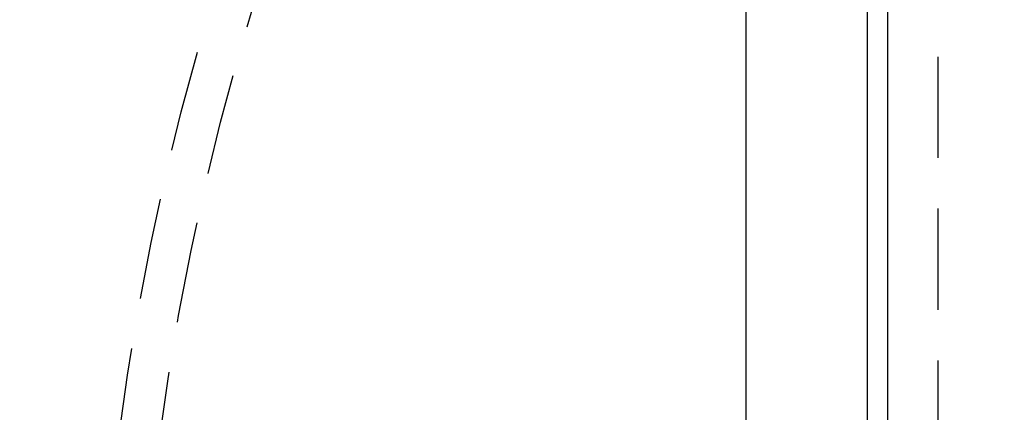
# Model space of a CAD drawing. Extents: x -146 to 496, y -346 to 467.
# Drawn here: x -68 to -44, y -191 to -181 of the extents above; entities that cross this region are included whole.
import ezdxf

# ---------------------------------------------------------------- set-up
doc = ezdxf.new("R2010")
doc.units = 0
doc.header["$LTSCALE"] = 10
doc.linetypes.add('VERDECKT', pattern=[0.375, 0.25, -0.125])
doc.layers.get('0').update_dxf_attribs({"linetype": 'CONTINUOUS'})
doc.layers.add('STEMPEL', color=3, linetype='CONTINUOUS')

# ---------------------------------------------------------------- blocks, each defined once
blk = doc.blocks.new('A$C14F4E37D')
at = {"color": 3, "linetype": 'CONTINUOUS'}
for p, q in [((-50.5, -50.5), (-50.5, 50.5)), ((-47, 25.99493), (-47, -25.99493)), ((-47.5, -25.125), (-47.5, 25.125))]:
    blk.add_line(p, q, dxfattribs=at)
at = {"color": 1, "linetype": 'VERDECKT'}
blk.add_line((-45.75, -44.5), (-45.75, 44.5), dxfattribs=at)
at = {"color": 3, "linetype": 'CONTINUOUS'}
for radius in [146, 92.5, 91.494339]:
    blk.add_circle((0, 0), radius, dxfattribs=at)
at = {"color": 1, "linetype": 'VERDECKT'}
for radius in [66.568452, 65.562791]:
    blk.add_circle((0, 0), radius, dxfattribs=at)
at = {"color": 3, "linetype": 'CONTINUOUS'}
for radius, start, end in [(91, 153.14970592, 266.85029408), (89, 153.22055964, 266.77944036)]:
    blk.add_arc((0, 0), radius, start, end, dxfattribs=at)

msp = doc.modelspace()

# ---------------------------------------------------------------- block references
at = {"layer": 'STEMPEL'}
msp.add_blockref('A$C14F4E37D', (0, -200), dxfattribs=at)

doc.saveas('drawing.dxf')
